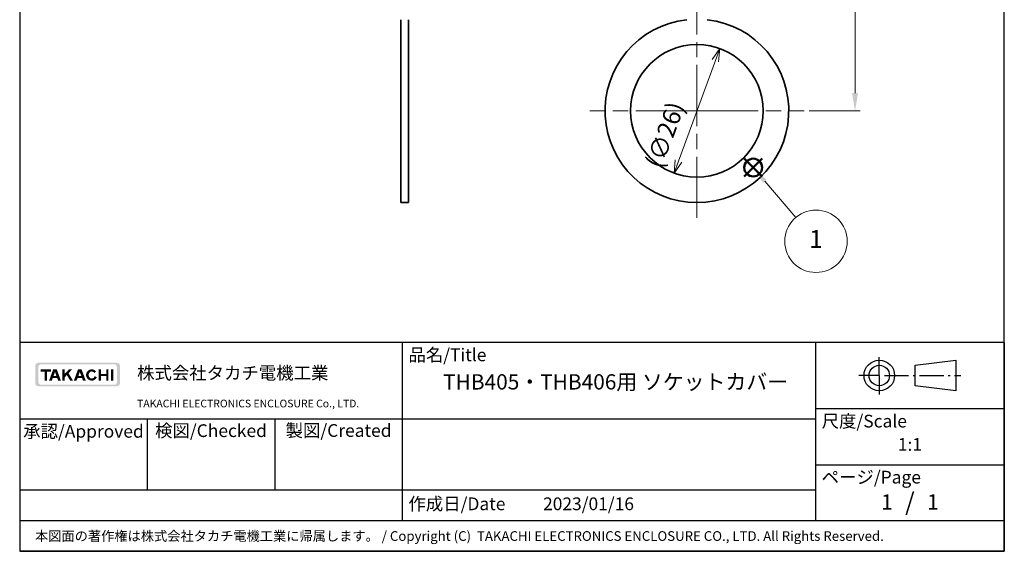
# Model space of a CAD drawing. Units: millimetres. Extents: x 0 to 193, y 0 to 280.
# Drawn here: x 0 to 193, y 0 to 104 of the extents above; entities that cross this region are included whole.
import ezdxf
from ezdxf.enums import TextEntityAlignment as Align

# ---------------------------------------------------------------- set-up
doc = ezdxf.new("R2010")
doc.units = ezdxf.units.MM
doc.linetypes.add('AM_ISO08W050', pattern=[18, 12, -1.5, 3, -1.5])
doc.linetypes.add('gen7a', pattern=[6.875, 4.75, -0.875, 0.375, -0.875])
doc.layers.add('7A', color=4, linetype='gen7a')
doc.layers.add('RAHM2', color=1, linetype='Continuous')
doc.layers.add('AM_12', color=7, linetype='Continuous', lineweight=50, plot=False)
for name, color, linetype, lineweight in [('AM_5', 3, 'Continuous', 13), ('AM_7', 4, 'AM_ISO08W050', 13), ('AM_8', 1, 'Continuous', 25), ('Visible (ISO)', 7, 'Continuous', 35)]:
    doc.layers.add(name, color=color, linetype=linetype, lineweight=lineweight)
doc.styles.add('ACISOTS', font='isocp.shx', dxfattribs={"height": 1, "bigfont": 'extfont.shx'})
doc.styles.get("Standard").update_dxf_attribs({"font": 'ISOCP.SHX', "bigfont": 'bigfont.shx'})
doc.dimstyles.new('AM_ISO$0', dxfattribs={"dimtxt": 3.5, "dimasz": 2.5, "dimexe": 1, "dimexo": 1, "dimgap": 1, "dimtad": 1, "dimdsep": 46, "dimtxsty": 'Standard', "dimblk": 'OPEN30', "dimcen": 0, "dimclrd": 256, "dimclre": 256, "dimclrt": 2, "dimadec": 0, "dimazin": 2, "dimtp": 0.1, "dimtm": 0.1, "dimtfac": 0.71, "dimtmove": 0, "dimatfit": 3, "dimldrblk": 'OPEN30', "dimfxl": 0, "dimlwd": -1, "dimlwe": -1, "dimarcsym": 0})
doc.dimstyles.new('AM_ISO$3', dxfattribs={"dimtxt": 3.5, "dimasz": 2.5, "dimexe": 1, "dimexo": 1, "dimgap": 1.5, "dimtad": 1, "dimtoh": 1, "dimdsep": 46, "dimtxsty": 'Standard', "dimblk": 'OPEN30', "dimcen": 0, "dimclrd": 256, "dimclre": 256, "dimclrt": 2, "dimadec": 0, "dimazin": 2, "dimtp": 0.1, "dimtm": 0.1, "dimtfac": 0.71, "dimtofl": 0, "dimtmove": 0, "dimatfit": 0, "dimldrblk": 'OPEN30', "dimfxl": 0, "dimlwd": -1, "dimlwe": -1, "dimarcsym": 0})

# ---------------------------------------------------------------- blocks, each defined once
blk = doc.blocks.new('TK-A4')
blk.add_lwpolyline([(0, 0), (193, 0), (193, 280), (0, 280)], close=True)
blk = doc.blocks.new('A$C0FAF06CF')
at = {"layer": 'AM_8'}
h = blk.add_hatch(color=1, dxfattribs=at)
edge = h.paths.add_edge_path()
edge.add_line((-8.013599999999968, -2.411500000000411), (8.013600000000068, -2.411500000000414))
edge.add_arc((8.013600000000054, -1.773380000000513), 0.6381199999999012, 270, 360)
edge.add_line((8.651719999999955, -1.773380000000513), (8.651719999999969, 1.773379999999486))
edge.add_arc((8.013600000000025, 1.773379999999429), 0.638119999999958, 5.103880138248065e-12, 90.0000000000013)
edge.add_line((8.013599999999997, 2.411499999999391), (-8.013599999999997, 2.411499999999387))
edge.add_arc((-8.013600000000025, 1.773379999999436), 0.638119999999951, 89.99999999999682, 179.9999999999955)
edge.add_line((-8.651719999999983, 1.773379999999486), (-8.651719999999983, -1.773380000000506))
edge.add_arc((-8.013600000000025, -1.773380000000458), 0.638119999999951, 180.0000000000043, 270.0000000000045)
edge = h.paths.add_edge_path(flags=16)
edge.add_line((-7.471939999999961, 2.092439999999486), (7.471940000000018, 2.092439999999479))
edge.add_arc((7.471940000000046, 1.550779999999479), 0.5416600000000003, 7.958078640513122e-13, 90.00000000000148, ccw=False)
edge.add_line((8.013600000000025, 1.550779999999486), (8.013600000000025, -1.550780000000506))
edge.add_arc((7.471940000000018, -1.550780000000502), 0.5416600000000074, 270, 359.99999999999966, ccw=False)
edge.add_line((7.471940000000018, -2.092440000000506), (-7.471939999999961, -2.092440000000513))
edge.add_arc((-7.471939999999961, -1.550780000000506), 0.5416600000000074, 180, 270, ccw=False)
edge.add_line((-8.013599999999968, -1.550780000000506), (-8.013599999999968, 1.550779999999486))
edge.add_arc((-7.471939999999961, 1.550779999999486), 0.5416600000000003, 90, 180, ccw=False)
for points in [[(-5.453699999999969, 0.5935999999994923), (-5.453699999999969, 1.038799999999492), (-7.531299999999987, 1.038799999999492), (-7.531299999999987, 0.5935999999994923), (-6.759619999999984, 0.5935999999994923), (-6.759619999999984, -1.224300000000516), (-6.225379999999973, -1.224300000000516), (-6.225379999999973, 0.5935999999994923)], [(-3.146079999999984, 1.038799999999492), (-3.146079999999984, -1.224300000000516), (-2.671199999999942, -1.224300000000516), (-2.671199999999942, -0.6184186206901412), (-2.193432261217481, -0.1027759420753025), (-1.520149446800417, -1.224300000000516), (-0.9571799999999939, -1.224300000000516), (-1.851807874889658, 0.2659306476478651), (-1.135707252964409, 1.038799999999492), (-1.788279380580377, 1.038799999999492), (-2.671199999999942, 0.08588602895155795), (-2.671199999999942, 1.038799999999492)], [(4.304715008555604, 1.038799999999492), (4.304715008555604, -1.224300000000516), (4.775885008555576, -1.224300000000516), (4.775885008555576, -0.3153500000005121), (5.829525008555606, -0.3153500000005121), (5.829525008555606, -1.224300000000516), (6.300695008555579, -1.224300000000516), (6.300695008555579, 1.038799999999492), (5.829525008555606, 1.038799999999492), (5.829525008555606, 0.1298499999994878), (4.775885008555576, 0.1298499999994878), (4.775885008555576, 1.038799999999492)], [(7.28013500855559, -1.224300000000516), (7.28013500855559, 1.038799999999492), (6.805255008555605, 1.038799999999492), (6.805255008555605, -1.224300000000516)]]:
    blk.add_hatch(color=1, dxfattribs=at).paths.add_polyline_path(points)
h = blk.add_hatch(color=1, dxfattribs=at)
h.paths.add_polyline_path([(-5.264049114754044, -1.224300000000516), (-5.084217508196673, -0.7345800000005109), (-4.161102491803263, -0.7345800000005109), (-3.981270885245877, -1.224300000000516), (-3.420619999999971, -1.224300000000516), (-4.251659999999958, 1.038799999999492), (-4.993659999999977, 1.038799999999492), (-5.82469999999995, -1.224300000000516)])
h.paths.add_polyline_path([(-4.332759934426207, -0.2671200000005083), (-4.912560065573729, -0.2671200000005083), (-4.622659999999968, 0.5223399999994971)], flags=16)
h = blk.add_hatch(color=1, dxfattribs=at)
h.paths.add_polyline_path([(-0.1961891147540484, -1.224300000000516), (-0.01635750819667692, -0.7345800000005109), (0.9067575081967476, -0.7345800000005109), (1.086589114754119, -1.224300000000516), (1.647240000000011, -1.224300000000516), (0.8162000000000376, 1.038799999999492), (0.07420000000001892, 1.038799999999492), (-0.7568399999999542, -1.224300000000516)])
h.paths.add_polyline_path([(0.7351000655737892, -0.2671200000005083), (0.1552999344262673, -0.2671200000005083), (0.4452000000000282, 0.5223399999994971)], flags=16)
h = blk.add_hatch(color=1, dxfattribs=at)
edge = h.paths.add_edge_path()
edge.add_ellipse((2.878960000000006, -0.09275000000052636), major_axis=(0, 0.7271600000000495), ratio=0.8673469387754512, start_angle=304.6510247185947, end_angle=609.4109213221484)
edge.add_line((3.469375036740871, -0.3484654247793539), (3.941135008555591, -0.5527900000005097))
edge.add_arc((2.878960000000006, -0.09275000000051214), 1.157520000000027, 38.550540790803325, 336.58201840165333, ccw=False)
edge.add_line((3.784208621486187, 0.6286219454599618), (3.397792961318373, 0.3206961337928842))
blk = doc.blocks.new('TK-仕様書(和英併記)_221115')
for p, q in [((0, 41), (-193, 41)), ((-193, 41), (-193, 0)), ((-118, 41), (-118, 6)), ((-37, 41), (-37, 6)), ((0, 41), (0, 0)), ((-17.5, 36.5), (-9.5, 37.5)), ((-9.5, 37.5), (-9.5, 31.5)), ((-17.5, 32.5), (-17.5, 36.5)), ((-9.5, 31.5), (-17.5, 32.5)), ((-37, 28), (0, 28)), ((-193, 25.99999999999994), (-37, 25.99999999999994)), ((-168.0000000000001, 25.99999999999994), (-168, 12)), ((-143.0000000000001, 25.99999999999994), (-143.0000000000001, 12)), ((-37, 17), (0, 17)), ((-37.00000000000011, 12), (-193, 12)), ((0, 6), (-193, 6)), ((0, 0), (-193, 0))]:
    blk.add_line(p, q)
for radius in [3, 2]:
    blk.add_circle((-24.5, 34.5), radius)
at = {"layer": '7A'}
for p, q in [((-24.5, 34.5), (-24.5, 38.07478664473149)), ((-24.5, 34.5), (-28.5, 34.5)), ((-24.5, 34.5), (-24.5, 30.78991724228479)), ((-23.5, 34.5), (-8.5, 34.5))]:
    blk.add_line(p, q, dxfattribs=at)
at = {"xscale": 0.96, "yscale": 0.96, "zscale": 0.96}
blk.add_blockref('A$C0FAF06CF', (-181.6455717699872, 34.68781725888325), dxfattribs=at)
at = {"attachment_point": 4}
for s, insert, char_height, width in [('{\\fMS PGothic|b0|i0|c128|p50;株式会社タカチ電機工業}', (-170, 35), 2.5, 45.82642997810501), ('{\\fArial|b0|i0|c128|p34;TAKACHI ELECTRONICS ENCLOSURE Co., LTD.}', (-170, 29), 1.5, 47.81805962271847)]:
    blk.add_mtext(s, dxfattribs=dict(at, insert=insert, char_height=char_height, width=width))
at = {"insert": (-190, 3), "char_height": 1.9, "attachment_point": 4}
blk.add_mtext_dynamic_manual_height_columns('{\\fMS PGothic|b0|i0|c128|p50;本図面の著作権は株式会社タカチ電機工業に帰属します。\\fMS PGothic|b0|i0|c0|p50; / Copyright (C)\\~ TAKACHI ELECTRONICS \\fMS PGothic|b0|i0|c128|p50;ENCLOSURE CO., LTD. All Rights Reserved.}', width=170.5389916538464, gutter_width=15, heights=[0], dxfattribs=at)
for tag, height, p in [('品名', 3, (-110, 33.24999999999994)), ('TITLE', 2.5, (-110, 28.24999999999994)), ('型番', 3, (-110, 16.8380177036398))]:
    blk.add_attdef(tag, text='', height=height).set_placement(p, align=Align.MIDDLE_LEFT)
for tag, height, p in [('GEN-TITLE-SCA', 2.5, (-18.5, 20.65051770363984)), ('承認', 2.5, (-180.7195176573869, 16.8380177036398)), ('検図', 2.5, (-155.5000000000001, 16.8380177036398)), ('製図', 2.5, (-130.5000000000001, 16.8380177036398)), ('総ページ数', 3, (-14, 9.29271309525528)), ('部品サイズ', 2.5, (-155.5, 9)), ('GEN-TITLE-DAT', 2.5, (-81.5, 9)), ('ページNO.', 3, (-23, 9.29271309525528))]:
    blk.add_attdef(tag, text='', height=height).set_placement(p, align=Align.MIDDLE)
at = {"layer": 'RAHM2', "char_height": 2.5}
for s, insert, width, attachment_point in [('品名/Title', (-116.8002551371314, 39.80103540727967), 90, 1), ('尺度/Scale', (-35.80025513713144, 26.80103540727967), 20, 1), ('検図/Checked', (-155.5, 24.92584712714763), 19.8526851587086, 2), ('製図/Created', (-130.5, 24.95800561859733), 19.44564691649168, 2), ('承認/Approved', (-180.5000000000001, 24.8010354072796), 22.21535073038012, 2), ('ページ/Page', (-35.80025513713144, 15.80103540727967), 20, 1), ('作成日/Date', (-116.8002551371314, 9), 17.84866863742184, 4)]:
    blk.add_mtext(s, dxfattribs=dict(at, insert=insert, width=width, attachment_point=attachment_point))
at = {"layer": 'RAHM2', "color": 0, "insert": (-18.5, 9.29271309525528), "char_height": 3.5, "width": 4.469919821818735, "attachment_point": 5}
blk.add_mtext('/', dxfattribs=at)
blk = doc.blocks.new('_Open30')
at = {"color": 0, "linetype": 'ByBlock', "lineweight": -2}
for p, q in [((-1, 0.26794919), (0, 0)), ((0, 0), (-1, -0.26794919)), ((0, 0), (-1, 0))]:
    blk.add_line(p, q, dxfattribs=at)
blk = doc.blocks.new('*D18')
at = {"layer": 'AM_5'}
blk.add_line((136.3734029972486, 96.28181474876351), (129.1299072892708, 76.57060550304476), dxfattribs=at)
at = {"layer": 'Defpoints', "color": 0}
for p in [(137.235723914865, 98.62838727801574), (128.2675863716544, 74.22403297379253)]:
    blk.add_point(p, dxfattribs=at)
at = {"layer": 'AM_5', "xscale": 2.5, "yscale": 2.5, "zscale": 2.5}
for p, rotation in [((137.235723914865, 98.62838727801574), 69.82257691222411), ((128.2675863716544, 74.22403297379253), 249.8225769122241)]:
    blk.add_blockref('_Open30', p, dxfattribs=dict(at, rotation=rotation))
at = {"layer": 'AM_5', "color": 2, "insert": (126.9029724924733, 81.56547859373887), "char_height": 3.5, "attachment_point": 5, "rotation": 69.8225769122241}
blk.add_mtext('(∅26)', dxfattribs=at)
blk = doc.blocks.new('*D19')
at = {"layer": 'AM_5', "linetype": 'ByBlock'}
for p, q in [((155.4016551432597, 173.4262101259054), (164.7442134024665, 173.4262101259054)), ((163.7442134024665, 89.92621012590415), (163.7442134024665, 169.9262101259054)), ((154.7516551432597, 86.42621012590413), (164.7442134024665, 86.42621012590415))]:
    blk.add_line(p, q, dxfattribs=at)
at = {"layer": 'AM_5'}
for points in [[(163.1608800691331, 169.9262101259054), (164.3275467357998, 169.9262101259054), (163.7442134024665, 173.4262101259054)], [(163.1608800691331, 89.92621012590415), (164.3275467357998, 89.92621012590415), (163.7442134024665, 86.42621012590415)]]:
    blk.add_solid(points, dxfattribs=at)
at = {"layer": 'Defpoints', "color": 0}
for p in [(154.4016551432597, 173.4262101259054), (163.7442134024665, 173.4262101259054), (153.7516551432597, 86.42621012590413)]:
    blk.add_point(p, dxfattribs=at)
at = {"layer": 'AM_5', "color": 2, "insert": (160.8192134024665, 129.9262101259047), "char_height": 3.5, "attachment_point": 5, "rotation": 90}
blk.add_mtext('(87)', dxfattribs=at)
blk = doc.blocks.new('*S21')
at = {"layer": 'AM_12', "color": 4}
for p, q in [((142.0308685393966, 73.5472562854568), (145.5308685393966, 77.0472562854568)), ((142.0308685393966, 77.0472562854568), (145.5308685393966, 73.5472562854568))]:
    blk.add_line(p, q, dxfattribs=at)
blk.add_circle((143.7808685393966, 75.2972562854568), 1.75, dxfattribs=at)
blk = doc.blocks.new('*S22')
at = {"layer": 'AM_5'}
blk.add_line((152.1118192796094, 65.50160347493633), (146.0483720310222, 72.63109276544054), dxfattribs=at)
at = {"layer": 'AM_5', "color": 3}
blk.add_circle((156.0799503899543, 60.8358173149079), 6.125, dxfattribs=at)
at = {"layer": 'AM_5', "linetype": 'Continuous'}
blk.add_trace([(146.3993791158427, 72.92961526206928), (145.6973649462018, 72.3325702688118), (143.7808685393966, 75.2972562854568)], dxfattribs=at)
at = {"layer": 'AM_5', "color": 7, "insert": (156.0799503899543, 60.8358173149079), "char_height": 3.5, "attachment_point": 5, "style": 'ACISOTS'}
blk.add_mtext('1', dxfattribs=at)

msp = doc.modelspace()

# ---------------------------------------------------------------- linework, layer by layer
at = {"layer": 'AM_7'}
for p, q in [((132.7516551432597, 65.42621012590413), (132.7516551432591, 195.0762101259043)), ((132.7516551432597, 86.42621012590412), (111.7516551432597, 86.42621012590413)), ((132.7516551432597, 86.42621012590412), (153.7516551432597, 86.4262101259041))]:
    msp.add_line(p, q, dxfattribs=at)
at = {"layer": 'Visible (ISO)'}
for p, q in [((74.71693220014924, 68.42621012590516), (74.71693220014868, 104.3147539459035)), ((76.21693220014924, 68.42621012590516), (76.21693220014868, 104.3147539459035)), ((76.21693220014924, 68.42621012590516), (74.71693220014924, 68.42621012590516))]:
    msp.add_line(p, q, dxfattribs=at)
msp.add_circle((132.7516551432597, 86.42621012590413), 13, dxfattribs=at)
msp.add_arc((132.7516551432597, 86.42621012590413), 18, 96.37937020844299, 83.62062979155701, dxfattribs=at)

# ---------------------------------------------------------------- block references
at = {"lineweight": 0}
msp.add_blockref('TK-A4', (0, 0), dxfattribs=at)
msp.add_blockref('TK-仕様書(和英併記)_221115', (193, 0), dxfattribs=at).add_auto_attribs({'品名': 'THB405・THB406用 ソケットカバー', 'GEN-TITLE-DAT': '2023/01/16', 'GEN-TITLE-SCA': '1:1', 'ページNO.': '1', '総ページ数': '1'})
at = {"layer": 'AM_12'}
msp.add_blockref('*S21', (0, 0), dxfattribs=at)
at = {"layer": 'AM_5'}
msp.add_blockref('*S22', (0, 0), dxfattribs=at)

# ---------------------------------------------------------------- dimensions: what is measured, and where the dimension line sits
dim = msp.add_linear_dim(base=(163.7442134024665, 173.4262101259054), p1=(153.7516551432597, 86.4262101259041), p2=(154.4016551432596, 173.4262101259054), angle=90, text='(<>)', dimstyle='AM_ISO$0', override={"dimasz": 3.5, "dimtoh": 1, "dimpost": '', "dimtofl": 0, "dimtmove": 2, "dimatfit": 0, "dimarcsym": 1}, dxfattribs=at)
dim.commit()
dim.dimension.update_dxf_attribs({"geometry": '*D19', "text_midpoint": (160.8192134024665, 129.9262101259047)})
dim = msp.add_diameter_dim_2p(p1=(137.235723914865, 98.62838727801574), p2=(128.2675863716544, 74.22403297379253), text='(<>)', dimstyle='AM_ISO$3', override={"dimasz": 2.5, "dimtoh": 0, "dimpost": '', "dimblk": 'Open30', "dimtdec": 2, "dimtofl": 1, "dimtmove": 2, "dimatfit": 3, "dimldrblk": 'Open30', "dimarcsym": 0}, dxfattribs=at)
dim.commit()
dim.dimension.update_dxf_attribs({"geometry": '*D18', "text_midpoint": (126.9029724924733, 81.56547859373887), "dimtype": 163})

doc.saveas('drawing.dxf')
